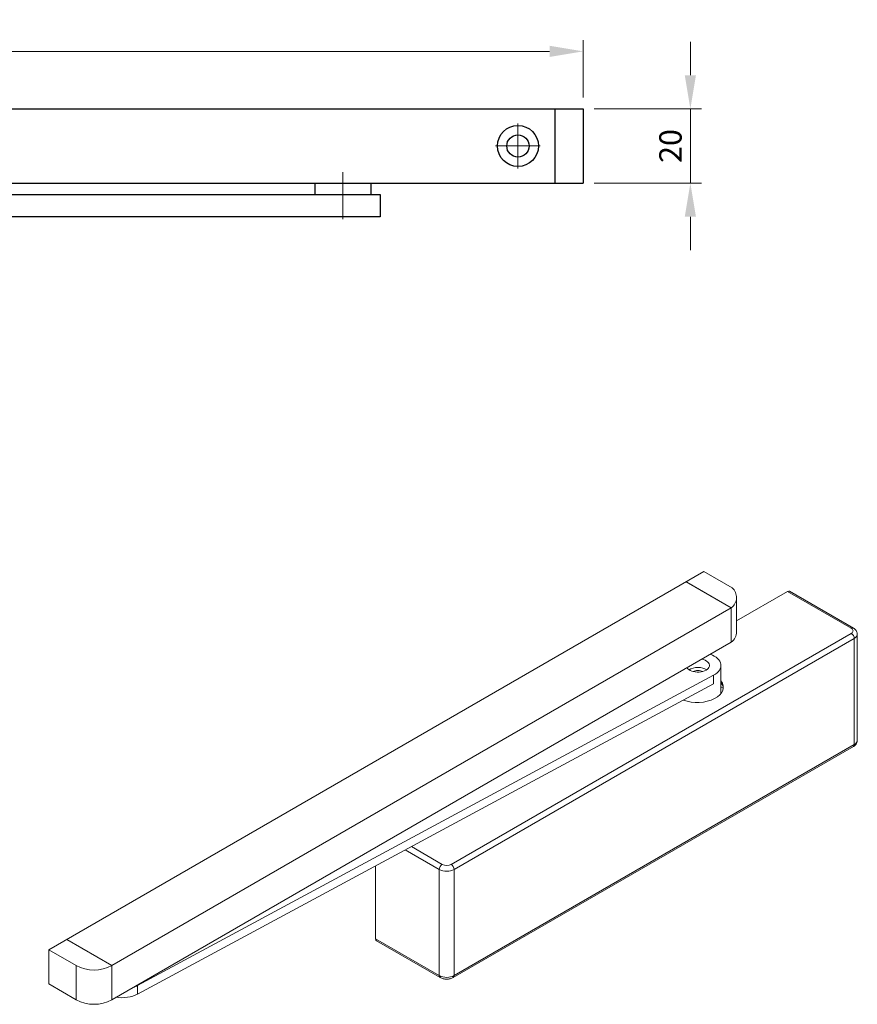
# Model space of a CAD drawing. Units: millimetres. Extents: x -1013 to 321, y -11 to 450.
# Drawn here: x -826 to -751, y 262 to 350 of the extents above; entities that cross this region are included whole.
import ezdxf

# ---------------------------------------------------------------- set-up
doc = ezdxf.new("R2010")
doc.units = ezdxf.units.MM
doc.header["$PDMODE"] = 2
doc.header["$PDSIZE"] = 10
doc.linetypes.add('AM_ISO08W050', pattern=[18, 12, -1.5, 3, -1.5])
doc.linetypes.add('AM_ISO08W050x2', pattern=[9, 6, -0.75, 1.5, -0.75])
for name, color, linetype, lineweight in [('AEL-AM_7', 4, 'AM_ISO08W050', 18), ('AM_0', 7, 'Continuous', 40), ('AM_1', 30, 'Continuous', 30), ('AM_2', 6, 'Continuous', 20), ('AM_5', 3, 'Continuous', 20), ('AM_7', 4, 'AM_ISO08W050', 18)]:
    doc.layers.add(name, color=color, linetype=linetype, lineweight=lineweight)
doc.styles.get("Standard").update_dxf_attribs({"font": 'arial.ttf'})
doc.dimstyles.new('MAL-ISO$0', dxfattribs={"dimtxt": 3, "dimasz": 3, "dimexe": 1, "dimexo": 1, "dimgap": 1.5, "dimtad": 1, "dimtxsty": 'Standard', "dimcen": 0, "dimclrd": 256, "dimclre": 256, "dimclrt": 3, "dimadec": 1, "dimazin": 2, "dimtp": 0.1, "dimtm": 0.1, "dimtfac": 0.71, "dimtmove": 0, "dimatfit": 3, "dimfxl": 1, "dimlwd": -1, "dimlwe": -1, "dimarcsym": 1})

# ---------------------------------------------------------------- blocks, each defined once
blk = doc.blocks.new('LEVASSEUR hl105-2')
at = {"layer": 'AEL-AM_7', "linetype": 'AM_ISO08W050x2'}
blk.add_line((24.333, 5.499), (24.333, 4.659), dxfattribs=at)
at = {"layer": 'AM_1', "linetype": 'Continuous'}
for p, q in [((-3.367, 6.633), (28.633, 6.633)), ((28.133, 5.3), (28.133, 6.633)), ((28.633, 6.633), (28.633, 5.3)), ((-3.367, 5.3), (28.633, 5.3)), ((23.833, 5.3), (23.833, 5.1)), ((24.833, 5.3), (24.833, 5.1)), ((6.275, 5.1), (25, 5.1)), ((25, 5.1), (25, 4.7)), ((25, 4.7), (6.44, 4.7))]:
    blk.add_line(p, q, dxfattribs=at)
for radius in [0.367, 0.2]:
    blk.add_circle((27.467, 5.967), radius, dxfattribs=at)
at = {"layer": 'AM_7', "linetype": 'AM_ISO08W050x2'}
for q in [(27.467, 6.367), (27.067, 5.967), (27.867, 5.967), (27.467, 5.567)]:
    blk.add_line((27.467, 5.967), q, dxfattribs=at)
blk = doc.blocks.new('*D30')
at = {"layer": 'AM_5', "transparency": 16777216}
for p, q in [((-935.604, 342.825), (-935.604, 347.96)), ((-775.605, 342.825), (-775.605, 347.96)), ((-778.605, 346.96), (-932.604, 346.96))]:
    blk.add_line(p, q, dxfattribs=at)
for points in [[(-932.604, 347.46), (-932.604, 346.46), (-935.604, 346.96)], [(-778.605, 347.46), (-778.605, 346.46), (-775.605, 346.96)]]:
    blk.add_solid(points, dxfattribs=at)
at = {"layer": 'Defpoints', "color": 0, "transparency": 16777216}
for p in [(-935.604, 346.96), (-935.604, 341.825), (-775.605, 341.825)]:
    blk.add_point(p, dxfattribs=at)
at = {"layer": 'AM_5', "color": 3, "transparency": 16777216, "insert": (-855.604, 348.482), "char_height": 2, "attachment_point": 5}
blk.add_mtext('480', dxfattribs=at)
blk = doc.blocks.new('*D28')
at = {"layer": 'AM_5', "transparency": 16777216}
for p, q in [((-766.013, 344.825), (-766.013, 347.825)), ((-774.605, 341.825), (-765.013, 341.825)), ((-766.013, 341.825), (-766.013, 335.159)), ((-774.605, 335.159), (-765.013, 335.159)), ((-766.013, 332.159), (-766.013, 329.159))]:
    blk.add_line(p, q, dxfattribs=at)
for points in [[(-766.513, 344.825), (-765.513, 344.825), (-766.013, 341.825)], [(-766.513, 332.159), (-765.513, 332.159), (-766.013, 335.159)]]:
    blk.add_solid(points, dxfattribs=at)
at = {"layer": 'Defpoints', "color": 0, "transparency": 16777216}
for p in [(-775.605, 341.825), (-775.605, 335.159), (-766.013, 335.159)]:
    blk.add_point(p, dxfattribs=at)
at = {"layer": 'AM_5', "color": 3, "transparency": 16777216, "insert": (-767.534, 338.492), "char_height": 2, "attachment_point": 5, "rotation": 90}
blk.add_mtext('20', dxfattribs=at)

msp = doc.modelspace()

# ---------------------------------------------------------------- linework, layer by layer
at = {"layer": 'AM_2'}
for p, q in [((-764.7969, 300.4138), (-823.3983, 266.5802)), ((-764.7969, 300.4138), (-762.2735, 298.9569)), ((-766.3879, 299.4952), (-762.3555, 297.1671)), ((-762.3555, 297.1671), (-766.3329, 299.4635)), ((-757.3173, 298.6311), (-761.8841, 295.9945)), ((-761.8841, 295.033), (-761.8841, 298.0949)), ((-757.3173, 298.6311), (-751.6163, 295.3396)), ((-757.1298, 298.6497), (-751.4288, 295.3582)), ((-817.775, 265.1706), (-762.3555, 297.1671)), ((-762.3555, 297.1671), (-762.3555, 294.1052)), ((-751.6163, 294.8803), (-787.4136, 274.2128)), ((-787.1484, 273.7535), (-751.3511, 294.421)), ((-751.3511, 294.421), (-751.3511, 284.9293)), ((-751.0765, 294.8038), (-751.0765, 285.312)), ((-762.3555, 294.1052), (-817.775, 262.1088)), ((-763.2761, 292.0098), (-763.2761, 289.4918)), ((-763.9315, 291.1392), (-815.4763, 263.37)), ((-763.9315, 291.1392), (-763.9315, 290.3737)), ((-815.4763, 262.6045), (-763.9315, 290.3737)), ((-763.1909, 290.3489), (-763.2761, 290.398)), ((-763.2761, 290.0918), (-763.066, 289.9706)), ((-751.4288, 284.7576), (-787.2261, 264.09)), ((-751.3511, 284.9293), (-787.1484, 264.2617)), ((-788.2091, 274.2128), (-790.9702, 275.8069)), ((-791.5189, 275.5113), (-788.4742, 273.7535)), ((-794.1753, 274.0802), (-794.1753, 267.5532)), ((-788.4742, 273.7535), (-788.4742, 264.2617)), ((-787.1484, 264.2617), (-787.1484, 273.7535)), ((-821.8074, 267.4987), (-817.775, 265.1706)), ((-788.4742, 264.2617), (-794.1753, 267.5532)), ((-794.0976, 267.3815), (-788.3966, 264.09)), ((-823.3983, 266.5802), (-820.9569, 265.1706)), ((-823.3983, 263.5183), (-823.3983, 266.5802)), ((-820.9569, 262.1088), (-820.9569, 265.1706)), ((-817.775, 262.1088), (-817.775, 265.1706)), ((-823.3983, 263.5183), (-820.9569, 262.1088)), ((-815.4763, 263.37), (-815.4763, 262.6045))]:
    msp.add_line(p, q, dxfattribs=at)
at = {"layer": 'AM_2', "flags": 128}
for points in [[(-751.4288, 295.3582), (-751.3634, 295.3165), (-751.3011, 295.268), (-751.2428, 295.2116), (-751.1896, 295.1466), (-751.1438, 295.0725), (-751.1078, 294.9893), (-751.0944, 294.9447), (-751.0846, 294.8987), (-751.0786, 294.8515), (-751.0765, 294.8038)], [(-751.0765, 285.312), (-751.0786, 285.2643), (-751.0846, 285.2171), (-751.0944, 285.171), (-751.1078, 285.1265), (-751.1438, 285.0433), (-751.1896, 284.9691), (-751.2428, 284.9042), (-751.3011, 284.8478), (-751.3634, 284.7993), (-751.4288, 284.7576)], [(-788.3966, 264.09), (-788.3287, 264.0545), (-788.2588, 264.0245), (-788.187, 263.9997), (-788.1138, 263.9797), (-788.0393, 263.9643), (-787.9638, 263.9534), (-787.8877, 263.9468), (-787.8113, 263.9447), (-787.7349, 263.9468), (-787.6588, 263.9534), (-787.5833, 263.9643), (-787.5088, 263.9797), (-787.4356, 263.9997), (-787.3638, 264.0245), (-787.2939, 264.0545), (-787.2261, 264.09)]]:
    msp.add_lwpolyline(points, dxfattribs=at)
at = {"layer": 'AM_2'}
for centre, radius, start, end in [((-763.0328, 298.0949), 1.1487, 306.129707, 48.626473), ((-763.0328, 295.033), 1.1487, 306.129707, 0), ((-819.3659, 268.0153), 3.2593, 240.781975, 299.218025), ((-819.3659, 264.9534), 3.2593, 240.781975, 299.218025)]:
    msp.add_arc(centre, radius, start, end, dxfattribs=at)
for centre, major_axis, start_param, end_param in [((-757.3173, 298.3249), (0.1875, 0.3248), 0, 0.7853982), ((-751.6163, 295.0334), (0.1875, 0.3248), 0, 0.7853982), ((-752.014, 295.11), (0.5625, 0), 5.4977871, 7.0685835), ((-751.6163, 294.5741), (0.1875, -0.3248), 0.7853982, 2.3561945), ((-752.014, 294.8038), (0.9375, 0), 5.4977871, 6.2831853), ((-765.3386, 292.0098), (1.0312, 0), 3.467923, 7.5276513), ((-765.3386, 292.0098), (2.0625, 0), 5.4632058, 7.2919936), ((-765.3386, 291.2444), (-1.0312, 0), 3.8397723, 5.5850056), ((-765.3386, 291.2444), (-0.5625, 0), 3.8861468, 5.5386312), ((-765.4049, 290.0579), (2.3438, 0), 4.1536002, 6.7148172), ((-765.4049, 289.9048), (2.3438, 0), 0.0565988, 0.4316318), ((-751.6163, 285.0824), (0.1875, -0.3248), 0, 0.7853982), ((-752.014, 285.312), (0.9375, 0), 5.4977871, 6.2831853), ((-788.2091, 273.9066), (-0.1875, -0.3248), 3.9269908, 5.4977871), ((-787.8113, 274.4424), (-0.5625, 0), 0.7853982, 2.3561945), ((-787.4136, 273.9066), (-0.1875, 0.3248), 3.9269908, 5.4977871), ((-787.8113, 274.1362), (0.9375, 0), 3.9269908, 5.4977871), ((-793.9101, 267.7063), (-0.1875, -0.3248), 5.4977871, 6.2831853), ((-787.8113, 264.6444), (-0.9375, 0), 0.7853982, 2.3561945), ((-788.2091, 264.4148), (-0.1875, -0.3248), 5.4977871, 6.2831853), ((-787.4136, 264.4148), (0.1875, -0.3248), 0, 0.7853982), ((-816.8834, 263.4752), (2.0625, 0), 4.457203, 5.4632058), ((-816.8834, 264.2406), (-2.0625, 0), 2.0733371, 2.3216131)]:
    msp.add_ellipse(centre, major_axis=major_axis, ratio=0.5773503, start_param=start_param, end_param=end_param, dxfattribs=at)

# ---------------------------------------------------------------- block references
at = {"layer": 'AM_0', "xscale": 5, "yscale": 5, "zscale": 5}
msp.add_blockref('LEVASSEUR hl105-2', (-918.7708, 308.6588), dxfattribs=at)

# ---------------------------------------------------------------- dimensions: what is measured, and where the dimension line sits
at = {"layer": 'AM_5'}
dim = msp.add_linear_dim(base=(-935.6041, 346.9604), p1=(-775.6045, 341.8254), p2=(-935.6041, 341.8254), dimstyle='MAL-ISO$0', override={"dimtxt": 2, "dimgap": 0.5, "dimlfac": 3, "dimpost": ''}, dxfattribs=at)
dim.commit()
dim.dimension.update_dxf_attribs({"geometry": '*D30', "text_midpoint": (-855.6043, 348.4815)})
dim = msp.add_linear_dim(base=(-766.013, 335.1587), p1=(-775.6045, 341.8254), p2=(-775.6045, 335.1587), angle=90, dimstyle='MAL-ISO$0', override={"dimtxt": 2, "dimgap": 0.5, "dimlfac": 3}, dxfattribs=at)
dim.commit()
dim.dimension.update_dxf_attribs({"geometry": '*D28', "text_midpoint": (-766.013, 338.4921), "dimtype": 160})

doc.saveas('drawing.dxf')
